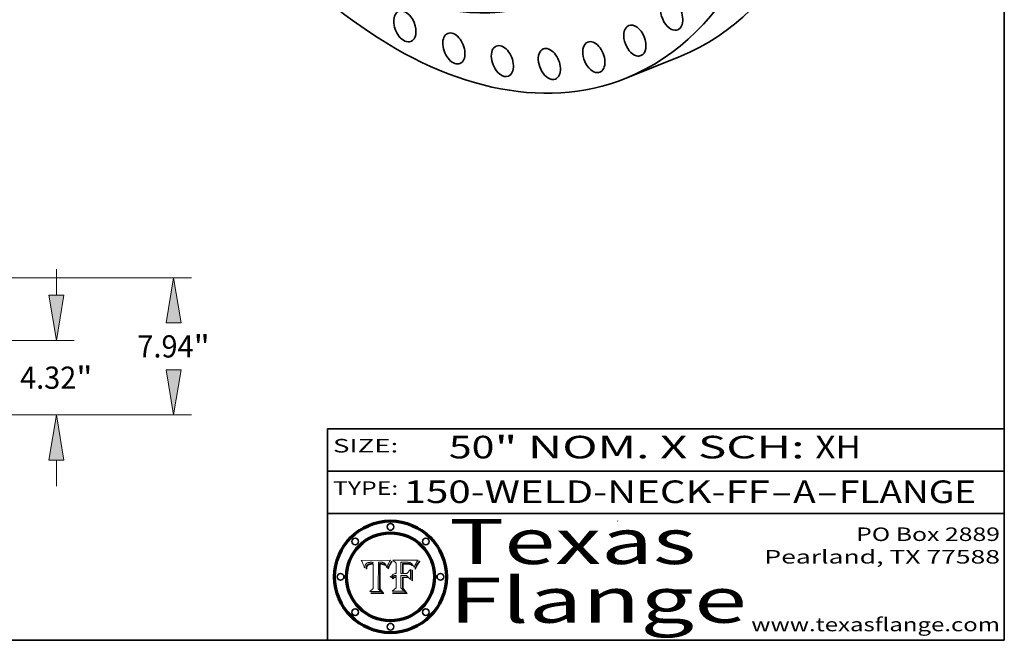
# Model space of a CAD drawing. Extents: x 0 to 10.8, y 0 to 8.2.
# Drawn here: x 6.4 to 10.8, y 0.2 to 3 of the extents above; entities that cross this region are included whole.
import ezdxf
from ezdxf.enums import TextEntityAlignment as Align

# ---------------------------------------------------------------- set-up
doc = ezdxf.new("R2010")
doc.units = 0
doc.header["$MEASUREMENT"] = 0
doc.layers.get('0').update_dxf_attribs({"lineweight": 13})
doc.layers.add('1', color=7, linetype='Continuous', lineweight=13)
doc.styles.get("Standard").update_dxf_attribs({"font": 'isocp.shx'})

# ---------------------------------------------------------------- blocks, each defined once
blk = doc.blocks.new('BLOCK1')
at = {"color": 7, "lineweight": 13, "ltscale": 0.03937}
for s, p, p2 in [('150-WELD-NECK-FF', (8.08831, 0.858248), (9.71117, 0.858248)), ('FLANGE', (10.017266, 0.858248), (10.624886, 0.858248)), ('A', (9.814218, 0.858248), (9.914218, 0.858248)), ('-', (9.712694, 0.858248), (9.812694, 0.858248)), ('-', (9.915742, 0.858248), (10.015742, 0.858248))]:
    blk.add_text(s, height=0.1, dxfattribs=at).set_placement(p, p2, align=Align.FIT)
blk = doc.blocks.new('BLOCK2')
at = {"color": 7, "lineweight": 13, "ltscale": 0.03937}
for s, p, p2 in [('50', (8.288643, 1.055967), (8.490167, 1.055967)), ('" NOM. X SCH: ', (8.491692, 1.055967), (9.911503, 1.055967)), ('XH', (9.913027, 1.055967), (10.114551, 1.055967))]:
    blk.add_text(s, height=0.1, dxfattribs=at).set_placement(p, p2, align=Align.FIT)
blk = doc.blocks.new('BLOCK3')
at = {"color": 7, "lineweight": 13, "ltscale": 0.03937}
for s, p, p2 in [('PO Box 2889', (10.093103, 0.689966), (10.730818, 0.689966)), ('Pearland, TX 77588', (9.686702, 0.589966), (10.730818, 0.589966)), ('www.texasflange.com', (9.628644, 0.289966), (10.730818, 0.289966))]:
    blk.add_text(s, height=0.06, dxfattribs=at).set_placement(p, p2, align=Align.FIT)
blk = doc.blocks.new('BLOCK4')
at = {"color": 7, "lineweight": 13, "ltscale": 0.03937}
for s, p, p2 in [('Texas', (8.289209, 0.587871), (9.383692, 0.587871)), ('Flange', (8.289209, 0.327871), (9.608945, 0.327871))]:
    blk.add_text(s, height=0.2, dxfattribs=at).set_placement(p, p2, align=Align.FIT)
blk = doc.blocks.new('BLOCK5')
at = {"color": 7, "lineweight": 5, "ltscale": 0.00324}
blk.add_line((8.029831, 0.605292), (7.900255, 0.604209), dxfattribs=at)
at = {"color": 7, "lineweight": 5, "ltscale": 0.000103}
blk.add_line((7.900255, 0.604209), (7.902151, 0.600546), dxfattribs=at)
at = {"color": 7, "lineweight": 5, "ltscale": 0.0001}
blk.add_line((7.902151, 0.600546), (7.903945, 0.596951), dxfattribs=at)
at = {"color": 7, "lineweight": 5, "ltscale": 9.8e-05}
blk.add_line((7.903945, 0.596951), (7.905638, 0.593424), dxfattribs=at)
at = {"color": 7, "lineweight": 5, "ltscale": 9.5e-05}
for p, q in [((7.905638, 0.593424), (7.907229, 0.589967)), ((7.913659, 0.573722), (7.915938, 0.570681))]:
    blk.add_line(p, q, dxfattribs=at)
at = {"color": 7, "lineweight": 5, "ltscale": 9.3e-05}
blk.add_line((7.907229, 0.589967), (7.908719, 0.58658), dxfattribs=at)
at = {"color": 7, "lineweight": 5, "ltscale": 9e-05}
blk.add_line((7.908719, 0.58658), (7.910106, 0.583262), dxfattribs=at)
at = {"color": 7, "lineweight": 5, "ltscale": 8.7e-05}
blk.add_line((7.910106, 0.583262), (7.911392, 0.580013), dxfattribs=at)
at = {"color": 7, "lineweight": 5, "ltscale": 8.5e-05}
blk.add_line((7.911392, 0.580013), (7.912577, 0.576833), dxfattribs=at)
at = {"color": 7, "lineweight": 5, "ltscale": 8.2e-05}
blk.add_line((7.912577, 0.576833), (7.913659, 0.573722), dxfattribs=at)
at = {"color": 7, "lineweight": 5, "ltscale": 6.6e-05}
blk.add_line((7.915938, 0.570681), (7.916123, 0.573306), dxfattribs=at)
at = {"color": 7, "lineweight": 5, "ltscale": 6.2e-05}
for p, q in [((7.916123, 0.573306), (7.916418, 0.575775)), ((7.921734, 0.569565), (7.921454, 0.567111)), ((8.011871, 0.576531), (8.012525, 0.574142))]:
    blk.add_line(p, q, dxfattribs=at)
at = {"color": 7, "lineweight": 5, "ltscale": 5.9e-05}
for p, q in [((7.916418, 0.575775), (7.916824, 0.578087)), ((8.011163, 0.578771), (8.011871, 0.576531))]:
    blk.add_line(p, q, dxfattribs=at)
at = {"color": 7, "lineweight": 5, "ltscale": 5.5e-05}
for p, q in [((7.916824, 0.578087), (7.917339, 0.580242)), ((7.922543, 0.574013), (7.922096, 0.571866)), ((7.951177, 0.595142), (7.953361, 0.594908)), ((7.988236, 0.595943), (7.990431, 0.595799))]:
    blk.add_line(p, q, dxfattribs=at)
at = {"color": 7, "lineweight": 5, "ltscale": 5.2e-05}
for p, q in [((7.917339, 0.580242), (7.917966, 0.58224)), ((7.923073, 0.576006), (7.922543, 0.574013)), ((7.990431, 0.595799), (7.992506, 0.595562)), ((8.014802, 0.574562), (8.015467, 0.576534))]:
    blk.add_line(p, q, dxfattribs=at)
at = {"color": 7, "lineweight": 5, "ltscale": 5e-05}
for p, q in [((7.917966, 0.58224), (7.918703, 0.584081)), ((7.938912, 0.589269), (7.936934, 0.588921)), ((7.94287, 0.595557), (7.944881, 0.595532)), ((8.008726, 0.584579), (8.009591, 0.582795))]:
    blk.add_line(p, q, dxfattribs=at)
at = {"color": 7, "lineweight": 5, "ltscale": 4.7e-05}
for p, q in [((7.918703, 0.584081), (7.919549, 0.585767)), ((7.936934, 0.588921), (7.935095, 0.588473)), ((7.994457, 0.595229), (7.996287, 0.5948)), ((8.007806, 0.586212), (8.008726, 0.584579)), ((8.01683, 0.580272), (8.017528, 0.582038))]:
    blk.add_line(p, q, dxfattribs=at)
at = {"color": 7, "lineweight": 5, "ltscale": 4.5e-05}
for p, q in [((7.919549, 0.585767), (7.920506, 0.587294)), ((7.92513, 0.573132), (7.925573, 0.574872)), ((7.935095, 0.588473), (7.933397, 0.587925)), ((7.937799, 0.586203), (7.939577, 0.586511)), ((7.996287, 0.5948), (7.997995, 0.594276))]:
    blk.add_line(p, q, dxfattribs=at)
at = {"color": 7, "lineweight": 5, "ltscale": 4.3e-05}
for p, q in [((7.920506, 0.587294), (7.921574, 0.588665)), ((7.92516, 0.581064), (7.924381, 0.579533)), ((7.997995, 0.594276), (7.99958, 0.593658)), ((8.018954, 0.58536), (8.019684, 0.586917))]:
    blk.add_line(p, q, dxfattribs=at)
at = {"color": 7, "lineweight": 5, "ltscale": 4.2e-05}
for p, q in [((7.921574, 0.588665), (7.922751, 0.58988)), ((7.922751, 0.58988), (7.924063, 0.590958)), ((7.925573, 0.574872), (7.926092, 0.57648)), ((7.933397, 0.587925), (7.931839, 0.587279)), ((7.936151, 0.585809), (7.937799, 0.586203)), ((8.00581, 0.589025), (8.006836, 0.587694)), ((8.019684, 0.586917), (8.020426, 0.588405))]:
    blk.add_line(p, q, dxfattribs=at)
at = {"color": 7, "lineweight": 5, "ltscale": 5.8e-05}
for p, q in [((7.922096, 0.571866), (7.921734, 0.569565)), ((7.985918, 0.595991), (7.988236, 0.595943))]:
    blk.add_line(p, q, dxfattribs=at)
at = {"color": 7, "lineweight": 5, "ltscale": 4.8e-05}
for p, q in [((7.923684, 0.577847), (7.923073, 0.576006)), ((7.924766, 0.571259), (7.92513, 0.573132)), ((7.927152, 0.592775), (7.92893, 0.593513)), ((7.939577, 0.586511), (7.941484, 0.58673))]:
    blk.add_line(p, q, dxfattribs=at)
at = {"color": 7, "lineweight": 5, "ltscale": 4.6e-05}
for p, q in [((7.924381, 0.579533), (7.923684, 0.577847)), ((7.92553, 0.591923), (7.927152, 0.592775)), ((8.017528, 0.582038), (8.018235, 0.583734))]:
    blk.add_line(p, q, dxfattribs=at)
at = {"color": 7, "lineweight": 5, "ltscale": 4.4e-05}
for p, q in [((7.924063, 0.590958), (7.92553, 0.591923)), ((8.006836, 0.587694), (8.007806, 0.586212)), ((8.018235, 0.583734), (8.018954, 0.58536)), ((8.029019, 0.60375), (8.029831, 0.605292))]:
    blk.add_line(p, q, dxfattribs=at)
at = {"color": 7, "lineweight": 5, "ltscale": 5.4e-05}
for p, q in [((7.924266, 0.567111), (7.924478, 0.569252)), ((7.930864, 0.594138), (7.932953, 0.594648)), ((7.943519, 0.58686), (7.945682, 0.586905)), ((7.949034, 0.595323), (7.951177, 0.595142)), ((8.014147, 0.572519), (8.014802, 0.574562))]:
    blk.add_line(p, q, dxfattribs=at)
at = {"color": 7, "lineweight": 5, "ltscale": 5.1e-05}
for p, q in [((7.924478, 0.569252), (7.924766, 0.571259)), ((7.92893, 0.593513), (7.930864, 0.594138)), ((7.941484, 0.58673), (7.943519, 0.58686)), ((7.944881, 0.595532), (7.946936, 0.595454)), ((8.015467, 0.576534), (8.016143, 0.578438))]:
    blk.add_line(p, q, dxfattribs=at)
at = {"color": 7, "lineweight": 5, "ltscale": 4.1e-05}
for p, q in [((7.926023, 0.582444), (7.92516, 0.581064)), ((7.99958, 0.593658), (8.001043, 0.592944))]:
    blk.add_line(p, q, dxfattribs=at)
at = {"color": 7, "lineweight": 5, "ltscale": 3.9e-05}
for p, q in [((7.926968, 0.58367), (7.926023, 0.582444)), ((8.001043, 0.592944), (8.002384, 0.592136))]:
    blk.add_line(p, q, dxfattribs=at)
at = {"color": 7, "lineweight": 5, "ltscale": 7.7e-05}
blk.add_line((7.926092, 0.57648), (7.92736, 0.579297), dxfattribs=at)
at = {"color": 7, "lineweight": 5, "ltscale": 7.4e-05}
blk.add_line((7.929138, 0.585687), (7.926968, 0.58367), dxfattribs=at)
at = {"color": 7, "lineweight": 5, "ltscale": 6.9e-05}
for p, q in [((7.92736, 0.579297), (7.928935, 0.581582)), ((7.930843, 0.583356), (7.93324, 0.584759))]:
    blk.add_line(p, q, dxfattribs=at)
at = {"color": 7, "lineweight": 5, "ltscale": 6.5e-05}
blk.add_line((7.928935, 0.581582), (7.930843, 0.583356), dxfattribs=at)
at = {"color": 7, "lineweight": 5, "ltscale": 3.8e-05}
for p, q in [((7.930418, 0.586532), (7.929138, 0.585687)), ((7.93324, 0.584759), (7.93463, 0.585327)), ((8.002384, 0.592136), (8.003601, 0.591231)), ((8.003601, 0.591231), (8.004733, 0.590204))]:
    blk.add_line(p, q, dxfattribs=at)
at = {"color": 7, "lineweight": 5, "ltscale": 4e-05}
for p, q in [((7.931839, 0.587279), (7.930418, 0.586532)), ((7.93463, 0.585327), (7.936151, 0.585809)), ((8.004733, 0.590204), (8.00581, 0.589025)), ((8.020426, 0.588405), (8.021177, 0.589826))]:
    blk.add_line(p, q, dxfattribs=at)
at = {"color": 7, "lineweight": 5, "ltscale": 5.7e-05}
for p, q in [((7.932953, 0.594648), (7.9352, 0.595046)), ((7.943286, 0.589667), (7.941029, 0.589518)), ((8.012525, 0.574142), (8.014147, 0.572519))]:
    blk.add_line(p, q, dxfattribs=at)
at = {"color": 7, "lineweight": 5, "ltscale": 6e-05}
for p, q in [((7.9352, 0.595046), (7.9376, 0.595331)), ((7.945682, 0.589716), (7.943286, 0.589667))]:
    blk.add_line(p, q, dxfattribs=at)
at = {"color": 7, "lineweight": 5, "ltscale": 6.4e-05}
blk.add_line((7.9376, 0.595331), (7.940158, 0.5955), dxfattribs=at)
at = {"color": 7, "lineweight": 5, "ltscale": 5.3e-05}
for p, q in [((7.941029, 0.589518), (7.938912, 0.589269)), ((7.946936, 0.595454), (7.949034, 0.595323)), ((8.009591, 0.582795), (8.010404, 0.580859))]:
    blk.add_line(p, q, dxfattribs=at)
at = {"color": 7, "lineweight": 5, "ltscale": 6.8e-05}
blk.add_line((7.940158, 0.5955), (7.94287, 0.595557), dxfattribs=at)
at = {"color": 7, "lineweight": 5, "ltscale": 0.000162}
blk.add_line((7.952171, 0.589608), (7.945682, 0.589716), dxfattribs=at)
at = {"color": 7, "lineweight": 5, "ltscale": 0.000192}
blk.add_line((7.945682, 0.586905), (7.953361, 0.586796), dxfattribs=at)
at = {"color": 7, "lineweight": 5, "ltscale": 0.000136}
blk.add_line((7.953361, 0.594908), (7.952171, 0.589608), dxfattribs=at)
at = {"color": 7, "lineweight": 5, "ltscale": 0.00269}
blk.add_line((7.953361, 0.586796), (7.953361, 0.479178), dxfattribs=at)
at = {"color": 7, "lineweight": 5, "ltscale": 0.002931}
blk.add_line((7.974885, 0.478313), (7.976183, 0.595557), dxfattribs=at)
at = {"color": 7, "lineweight": 5, "ltscale": 4.9e-05}
for p, q in [((7.976183, 0.595557), (7.97813, 0.595713)), ((7.97813, 0.595713), (7.980077, 0.595835)), ((7.980077, 0.595835), (7.982024, 0.59592)), ((7.982024, 0.59592), (7.983971, 0.595973)), ((7.983971, 0.595973), (7.985918, 0.595991)), ((7.992506, 0.595562), (7.994457, 0.595229)), ((8.016143, 0.578438), (8.01683, 0.580272))]:
    blk.add_line(p, q, dxfattribs=at)
at = {"color": 7, "lineweight": 5, "ltscale": 5.6e-05}
blk.add_line((8.010404, 0.580859), (8.011163, 0.578771), dxfattribs=at)
at = {"color": 7, "lineweight": 5, "ltscale": 0.0004}
blk.add_line((8.021177, 0.589826), (8.029019, 0.60375), dxfattribs=at)
at = {"color": 7, "lineweight": 5, "ltscale": 7e-05}
blk.add_line((7.921454, 0.567111), (7.924266, 0.567111), dxfattribs=at)
at = {"color": 7, "lineweight": 5, "ltscale": 0.000493}
blk.add_line((7.953361, 0.479178), (7.93822, 0.466523), dxfattribs=at)
at = {"color": 7, "lineweight": 5, "ltscale": 0.001236}
blk.add_line((7.93822, 0.466523), (7.987647, 0.466523), dxfattribs=at)
at = {"color": 7, "lineweight": 5, "ltscale": 0.000434}
blk.add_line((7.987647, 0.466523), (7.974885, 0.478313), dxfattribs=at)
blk = doc.blocks.new('BLOCK6')
at = {"color": 7, "lineweight": 5, "ltscale": 0.000505}
blk.add_line((8.03978, 0.605292), (8.054382, 0.591339), dxfattribs=at)
at = {"color": 7, "lineweight": 5, "ltscale": 0.002807}
blk.add_line((8.152051, 0.605292), (8.03978, 0.605292), dxfattribs=at)
at = {"color": 7, "lineweight": 5, "ltscale": 0.001141}
blk.add_line((8.054382, 0.591339), (8.054382, 0.545696), dxfattribs=at)
at = {"color": 7, "lineweight": 5, "ltscale": 0.001265}
blk.add_line((8.076014, 0.545696), (8.076014, 0.596315), dxfattribs=at)
at = {"color": 7, "lineweight": 5, "ltscale": 0.0001}
blk.add_line((8.076014, 0.596315), (8.080016, 0.596207), dxfattribs=at)
at = {"color": 7, "lineweight": 5, "ltscale": 0.000262}
blk.add_line((8.080016, 0.596207), (8.090507, 0.596099), dxfattribs=at)
at = {"color": 7, "lineweight": 5, "ltscale": 7.8e-05}
for p, q in [((8.085749, 0.590474), (8.082612, 0.590366)), ((8.117954, 0.587933), (8.115029, 0.588965))]:
    blk.add_line(p, q, dxfattribs=at)
at = {"color": 7, "lineweight": 5, "ltscale": 0.001117}
blk.add_line((8.082612, 0.590366), (8.082612, 0.545696), dxfattribs=at)
at = {"color": 7, "lineweight": 5, "ltscale": 6.7e-05}
for p, q in [((8.085316, 0.587445), (8.087994, 0.58764)), ((8.120915, 0.584246), (8.123219, 0.582873)), ((8.036938, 0.537626), (8.03538, 0.535451)), ((8.043013, 0.542615), (8.040755, 0.541208))]:
    blk.add_line(p, q, dxfattribs=at)
at = {"color": 7, "lineweight": 5, "ltscale": 0.001044}
blk.add_line((8.085316, 0.545696), (8.085316, 0.587445), dxfattribs=at)
at = {"color": 7, "lineweight": 5, "ltscale": 6.8e-05}
for p, q in [((8.088465, 0.590591), (8.085749, 0.590474)), ((8.122807, 0.58518), (8.120546, 0.586671))]:
    blk.add_line(p, q, dxfattribs=at)
at = {"color": 7, "lineweight": 5, "ltscale": 6.3e-05}
for p, q in [((8.087994, 0.58764), (8.090491, 0.587792)), ((8.09689, 0.587987), (8.099417, 0.587969)), ((8.126338, 0.581511), (8.124737, 0.583461)), ((8.127607, 0.579333), (8.126338, 0.581511))]:
    blk.add_line(p, q, dxfattribs=at)
at = {"color": 7, "lineweight": 5, "ltscale": 7e-05}
for p, q in [((8.091251, 0.590682), (8.088465, 0.590591)), ((8.130044, 0.580736), (8.131463, 0.578313))]:
    blk.add_line(p, q, dxfattribs=at)
at = {"color": 7, "lineweight": 5, "ltscale": 5.8e-05}
for p, q in [((8.090491, 0.587792), (8.092805, 0.5879)), ((8.110827, 0.595125), (8.113085, 0.594648)), ((8.134311, 0.572844), (8.135177, 0.575007))]:
    blk.add_line(p, q, dxfattribs=at)
at = {"color": 7, "lineweight": 5, "ltscale": 0.000154}
blk.add_line((8.090507, 0.596099), (8.096672, 0.596207), dxfattribs=at)
at = {"color": 7, "lineweight": 5, "ltscale": 7.1e-05}
for p, q in [((8.094107, 0.590747), (8.091251, 0.590682)), ((8.102909, 0.596033), (8.10574, 0.595817)), ((8.113329, 0.586844), (8.116087, 0.586202)), ((8.140617, 0.587735), (8.14189, 0.590261))]:
    blk.add_line(p, q, dxfattribs=at)
at = {"color": 7, "lineweight": 5, "ltscale": 5.3e-05}
for p, q in [((8.092805, 0.5879), (8.094938, 0.587964)), ((8.104068, 0.587826), (8.106191, 0.5877)), ((8.124398, 0.58835), (8.125804, 0.586758)), ((8.136889, 0.57926), (8.137697, 0.581201))]:
    blk.add_line(p, q, dxfattribs=at)
at = {"color": 7, "lineweight": 5, "ltscale": 7.3e-05}
blk.add_line((8.097032, 0.590786), (8.094107, 0.590747), dxfattribs=at)
at = {"color": 7, "lineweight": 5, "ltscale": 4.9e-05}
for p, q in [((8.094938, 0.587964), (8.09689, 0.587987)), ((8.122994, 0.589734), (8.124398, 0.58835)), ((8.137697, 0.581201), (8.138474, 0.583019)), ((8.148372, 0.600311), (8.149522, 0.601895)), ((8.038381, 0.532799), (8.04004, 0.533868)), ((8.047222, 0.536498), (8.049152, 0.536744)), ((8.052347, 0.531458), (8.050394, 0.531249))]:
    blk.add_line(p, q, dxfattribs=at)
at = {"color": 7, "lineweight": 5, "ltscale": 8e-05}
for p, q in [((8.096672, 0.596207), (8.099887, 0.596163)), ((8.054382, 0.545696), (8.051189, 0.545309))]:
    blk.add_line(p, q, dxfattribs=at)
at = {"color": 7, "lineweight": 5, "ltscale": 7.5e-05}
for p, q in [((8.100026, 0.590798), (8.097032, 0.590786)), ((8.131463, 0.578313), (8.132887, 0.575682))]:
    blk.add_line(p, q, dxfattribs=at)
at = {"color": 7, "lineweight": 5, "ltscale": 6e-05}
blk.add_line((8.099417, 0.587969), (8.101811, 0.587915), dxfattribs=at)
at = {"color": 7, "lineweight": 5, "ltscale": 7.6e-05}
for p, q in [((8.099887, 0.596163), (8.102909, 0.596033)), ((8.051189, 0.545309), (8.048231, 0.544665))]:
    blk.add_line(p, q, dxfattribs=at)
at = {"color": 7, "lineweight": 5, "ltscale": 0.000106}
blk.add_line((8.104273, 0.590684), (8.100026, 0.590798), dxfattribs=at)
at = {"color": 7, "lineweight": 5, "ltscale": 5.6e-05}
for p, q in [((8.101811, 0.587915), (8.104068, 0.587826)), ((8.136049, 0.577196), (8.136889, 0.57926))]:
    blk.add_line(p, q, dxfattribs=at)
at = {"color": 7, "lineweight": 5, "ltscale": 9.8e-05}
blk.add_line((8.108189, 0.59034), (8.104273, 0.590684), dxfattribs=at)
at = {"color": 7, "lineweight": 5, "ltscale": 6.6e-05}
for p, q in [((8.10574, 0.595817), (8.108379, 0.595514)), ((8.118538, 0.585356), (8.120915, 0.584246)), ((8.128628, 0.582951), (8.130044, 0.580736)), ((8.03873, 0.539544), (8.036938, 0.537626)), ((8.040755, 0.541208), (8.03873, 0.539544))]:
    blk.add_line(p, q, dxfattribs=at)
at = {"color": 7, "lineweight": 5, "ltscale": 5e-05}
for p, q in [((8.106191, 0.5877), (8.108179, 0.58754)), ((8.11515, 0.594086), (8.117024, 0.593438)), ((8.049152, 0.536744), (8.051138, 0.536826))]:
    blk.add_line(p, q, dxfattribs=at)
at = {"color": 7, "lineweight": 5, "ltscale": 4.7e-05}
for p, q in [((8.108179, 0.58754), (8.110031, 0.587343)), ((8.032967, 0.530337), (8.033725, 0.528606))]:
    blk.add_line(p, q, dxfattribs=at)
at = {"color": 7, "lineweight": 5, "ltscale": 9.1e-05}
blk.add_line((8.111775, 0.589767), (8.108189, 0.59034), dxfattribs=at)
at = {"color": 7, "lineweight": 5, "ltscale": 6.2e-05}
blk.add_line((8.108379, 0.595514), (8.110827, 0.595125), dxfattribs=at)
at = {"color": 7, "lineweight": 5, "ltscale": 4.3e-05}
for p, q in [((8.110031, 0.587343), (8.111747, 0.587112)), ((8.118707, 0.592701), (8.120198, 0.591881)), ((8.120198, 0.591881), (8.121594, 0.59091)), ((8.13922, 0.584714), (8.139935, 0.586286))]:
    blk.add_line(p, q, dxfattribs=at)
at = {"color": 7, "lineweight": 5, "ltscale": 4e-05}
for p, q in [((8.111747, 0.587112), (8.113329, 0.586844)), ((8.139935, 0.586286), (8.140617, 0.587735)), ((8.045129, 0.526349), (8.046567, 0.527039)), ((8.046567, 0.527039), (8.048048, 0.527603)), ((8.048048, 0.527603), (8.049571, 0.528042)), ((8.049571, 0.528042), (8.051134, 0.528356)), ((8.051134, 0.528356), (8.052737, 0.528543)), ((8.052773, 0.536748), (8.054382, 0.53661))]:
    blk.add_line(p, q, dxfattribs=at)
at = {"color": 7, "lineweight": 5, "ltscale": 8.4e-05}
blk.add_line((8.115029, 0.588965), (8.111775, 0.589767), dxfattribs=at)
at = {"color": 7, "lineweight": 5, "ltscale": 5.4e-05}
for p, q in [((8.113085, 0.594648), (8.11515, 0.594086)), ((8.150747, 0.603555), (8.152051, 0.605292)), ((8.033725, 0.528606), (8.035222, 0.530168))]:
    blk.add_line(p, q, dxfattribs=at)
at = {"color": 7, "lineweight": 5, "ltscale": 6.5e-05}
for p, q in [((8.116087, 0.586202), (8.118538, 0.585356)), ((8.124737, 0.583461), (8.122807, 0.58518))]:
    blk.add_line(p, q, dxfattribs=at)
at = {"color": 7, "lineweight": 5, "ltscale": 4.6e-05}
for p, q in [((8.117024, 0.593438), (8.118707, 0.592701)), ((8.121594, 0.59091), (8.122994, 0.589734)), ((8.138474, 0.583019), (8.13922, 0.584714)), ((8.1473, 0.598802), (8.148372, 0.600311)), ((8.039021, 0.52592), (8.037725, 0.524604)), ((8.048522, 0.530904), (8.046733, 0.53042))]:
    blk.add_line(p, q, dxfattribs=at)
at = {"color": 7, "lineweight": 5, "ltscale": 7.2e-05}
for p, q in [((8.120546, 0.586671), (8.117954, 0.587933)), ((8.125449, 0.581235), (8.127607, 0.579333)), ((8.034058, 0.533022), (8.032967, 0.530337)), ((8.048231, 0.544665), (8.045504, 0.543768))]:
    blk.add_line(p, q, dxfattribs=at)
at = {"color": 7, "lineweight": 5, "ltscale": 6.9e-05}
for p, q in [((8.123219, 0.582873), (8.125449, 0.581235)), ((8.143089, 0.592394), (8.144543, 0.594729)), ((8.03538, 0.535451), (8.034058, 0.533022)), ((8.045504, 0.543768), (8.043013, 0.542615))]:
    blk.add_line(p, q, dxfattribs=at)
at = {"color": 7, "lineweight": 5, "ltscale": 5.7e-05}
blk.add_line((8.125804, 0.586758), (8.127215, 0.584958), dxfattribs=at)
at = {"color": 7, "lineweight": 5, "ltscale": 6.1e-05}
for p, q in [((8.127215, 0.584958), (8.128628, 0.582951)), ((8.14189, 0.590261), (8.143089, 0.592394))]:
    blk.add_line(p, q, dxfattribs=at)
at = {"color": 7, "lineweight": 5, "ltscale": 7.9e-05}
blk.add_line((8.132887, 0.575682), (8.134311, 0.572844), dxfattribs=at)
at = {"color": 7, "lineweight": 5, "ltscale": 5.9e-05}
blk.add_line((8.135177, 0.575007), (8.136049, 0.577196), dxfattribs=at)
at = {"color": 7, "lineweight": 5, "ltscale": 3.8e-05}
blk.add_line((8.144543, 0.594729), (8.145386, 0.596012), dxfattribs=at)
at = {"color": 7, "lineweight": 5, "ltscale": 4.1e-05}
for p, q in [((8.145386, 0.596012), (8.146304, 0.597369)), ((8.042372, 0.524592), (8.04373, 0.525533)), ((8.04373, 0.525533), (8.045129, 0.526349)), ((8.051138, 0.536826), (8.052773, 0.536748)), ((8.052737, 0.528543), (8.054382, 0.528606))]:
    blk.add_line(p, q, dxfattribs=at)
at = {"color": 7, "lineweight": 5, "ltscale": 4.4e-05}
for p, q in [((8.146304, 0.597369), (8.1473, 0.598802)), ((8.03978, 0.522333), (8.041057, 0.523526))]:
    blk.add_line(p, q, dxfattribs=at)
at = {"color": 7, "lineweight": 5, "ltscale": 5.2e-05}
for p, q in [((8.149522, 0.601895), (8.150747, 0.603555)), ((8.035222, 0.530168), (8.036774, 0.531566))]:
    blk.add_line(p, q, dxfattribs=at)
at = {"color": 7, "lineweight": 5, "ltscale": 5.1e-05}
for p, q in [((8.036774, 0.531566), (8.038381, 0.532799)), ((8.054382, 0.531527), (8.052347, 0.531458))]:
    blk.add_line(p, q, dxfattribs=at)
at = {"color": 7, "lineweight": 5, "ltscale": 7.7e-05}
blk.add_line((8.037725, 0.524604), (8.03978, 0.522333), dxfattribs=at)
at = {"color": 7, "lineweight": 5, "ltscale": 4.5e-05}
for p, q in [((8.0404, 0.527097), (8.039021, 0.52592)), ((8.041859, 0.528135), (8.0404, 0.527097)), ((8.043403, 0.529035), (8.041859, 0.528135)), ((8.045027, 0.529796), (8.043403, 0.529035)), ((8.046733, 0.53042), (8.045027, 0.529796))]:
    blk.add_line(p, q, dxfattribs=at)
at = {"color": 7, "lineweight": 5, "ltscale": 4.8e-05}
for p, q in [((8.04004, 0.533868), (8.041754, 0.534771)), ((8.041754, 0.534771), (8.043522, 0.535512)), ((8.043522, 0.535512), (8.045345, 0.536087)), ((8.045345, 0.536087), (8.047222, 0.536498)), ((8.050394, 0.531249), (8.048522, 0.530904))]:
    blk.add_line(p, q, dxfattribs=at)
at = {"color": 7, "lineweight": 5, "ltscale": 4.2e-05}
blk.add_line((8.041057, 0.523526), (8.042372, 0.524592), dxfattribs=at)
at = {"color": 7, "lineweight": 5, "ltscale": 0.000127}
blk.add_line((8.054382, 0.53661), (8.054382, 0.531527), dxfattribs=at)
at = {"color": 7, "lineweight": 5, "ltscale": 0.001163}
blk.add_line((8.054382, 0.528606), (8.054382, 0.482097), dxfattribs=at)
at = {"color": 7, "lineweight": 5, "ltscale": 0.000165}
blk.add_line((8.082612, 0.545696), (8.076014, 0.545696), dxfattribs=at)
at = {"color": 7, "lineweight": 5, "ltscale": 0.001363}
blk.add_line((8.076014, 0.482097), (8.076014, 0.53661), dxfattribs=at)
at = {"color": 7, "lineweight": 5, "ltscale": 0.000619}
blk.add_line((8.076014, 0.53661), (8.100782, 0.53661), dxfattribs=at)
at = {"color": 7, "lineweight": 5, "ltscale": 0.000408}
blk.add_line((8.101647, 0.545696), (8.085316, 0.545696), dxfattribs=at)
at = {"color": 7, "lineweight": 5, "ltscale": 0.000639}
blk.add_line((8.100782, 0.53661), (8.118953, 0.518655), dxfattribs=at)
at = {"color": 7, "lineweight": 5, "ltscale": 0.000629}
blk.add_line((8.118953, 0.563975), (8.101647, 0.545696), dxfattribs=at)
at = {"color": 7, "lineweight": 5, "ltscale": 0.001133}
blk.add_line((8.118953, 0.518655), (8.118953, 0.563975), dxfattribs=at)
at = {"color": 7, "lineweight": 5, "ltscale": 0.000564}
blk.add_line((8.054382, 0.482097), (8.036753, 0.468038), dxfattribs=at)
at = {"color": 7, "lineweight": 5, "ltscale": 0.000493}
blk.add_line((8.089859, 0.468038), (8.076014, 0.482097), dxfattribs=at)
at = {"color": 7, "lineweight": 5, "ltscale": 0.001328}
blk.add_line((8.036753, 0.468038), (8.089859, 0.468038), dxfattribs=at)
blk = doc.blocks.new('BLOCK18')
at = {"color": 7, "lineweight": 13, "ltscale": 0.03937}
for p, q in [((39.939198, 6.93204), (39.939198, 8.433506)), ((31.903377, 4.32), (40.967575, 4.32)), ((31.903377, 0), (40.967575, 0)), ((39.939198, -4.113506), (39.939198, -2.61204))]:
    blk.add_line(p, q, dxfattribs=at)
for points in [[(39.503859, 6.93204), (39.939198, 4.32), (40.374535, 6.93204)], [(40.374535, -2.61204), (39.939198, 0), (39.503859, -2.61204)]]:
    blk.add_lwpolyline(points, close=True, dxfattribs=at)
for points in [[(39.503859, 6.93204), (39.939198, 4.32), (39.503859, 6.93204), (40.374535, 6.93204)], [(40.374535, -2.61204), (39.939198, 0), (40.374535, -2.61204), (39.503859, -2.61204)]]:
    blk.add_solid(points, dxfattribs=at)
for s, p, p2 in [('"', (41.093274, 1.517265), (42.035955, 1.517265)), ('4.32', (37.842443, 1.517265), (41.093274, 1.517265))]:
    blk.add_text(s, height=1.285471, dxfattribs=at).set_placement(p, p2, align=Align.FIT)
blk = doc.blocks.new('BLOCK19')
at = {"color": 7, "lineweight": 13, "ltscale": 0.03937}
for p, q in [((25.590876, 7.94), (47.756626, 7.94)), ((31.903377, 0), (47.756626, 0))]:
    blk.add_line(p, q, dxfattribs=at)
for points in [[(47.163586, 5.32796), (46.728246, 7.94), (46.292907, 5.32796)], [(46.292907, 2.61204), (46.728246, 0), (47.163586, 2.61204)]]:
    blk.add_lwpolyline(points, close=True, dxfattribs=at)
for points in [[(47.163586, 5.32796), (46.728246, 7.94), (47.163586, 5.32796), (46.292907, 5.32796)], [(46.292907, 2.61204), (46.728246, 0), (46.292907, 2.61204), (47.163586, 2.61204)]]:
    blk.add_solid(points, dxfattribs=at)
for s, p, p2 in [('7.94', (44.631492, 3.327265), (47.88232, 3.327265)), ('"', (47.88232, 3.327265), (48.825001, 3.327265))]:
    blk.add_text(s, height=1.285471, dxfattribs=at).set_placement(p, p2, align=Align.FIT)

msp = doc.modelspace()

# ---------------------------------------------------------------- linework, layer by layer
at = {"color": 7, "lineweight": 35, "ltscale": 0.00651}
msp.add_line((9.074848, 2.741181), (9.316355, 2.838609), dxfattribs=at)
at = {"color": 7, "lineweight": 13, "ltscale": 0.03937}
for points in [[(8.029831, 0.605292), (8.029019, 0.60375), (8.021177, 0.589826), (8.020426, 0.588405), (8.019684, 0.586917), (8.018954, 0.58536), (8.018235, 0.583734), (8.017528, 0.582038), (8.01683, 0.580272), (8.016143, 0.578438), (8.015467, 0.576534), (8.014802, 0.574562), (8.014147, 0.572519), (8.012525, 0.574142), (8.011871, 0.576531), (8.011163, 0.578771), (8.010404, 0.580859), (8.009591, 0.582795), (8.008726, 0.584579), (8.007806, 0.586212), (8.006836, 0.587694), (8.00581, 0.589025), (8.004733, 0.590204), (8.003601, 0.591231), (8.002384, 0.592136), (8.001043, 0.592944), (7.99958, 0.593658), (7.997995, 0.594276), (7.996287, 0.5948), (7.994457, 0.595229), (7.992506, 0.595562), (7.990431, 0.595799), (7.988236, 0.595943), (7.985918, 0.595991), (7.983971, 0.595973), (7.982024, 0.59592), (7.980077, 0.595835), (7.97813, 0.595713), (7.976183, 0.595557), (7.974885, 0.478313), (7.987647, 0.466523), (7.93822, 0.466523), (7.953361, 0.479178), (7.953361, 0.586796), (7.945682, 0.586905), (7.943519, 0.58686), (7.941484, 0.58673), (7.939577, 0.586511), (7.937799, 0.586203), (7.936151, 0.585809), (7.93463, 0.585327), (7.93324, 0.584759), (7.930843, 0.583356), (7.928935, 0.581582), (7.92736, 0.579297), (7.926092, 0.57648), (7.925573, 0.574872), (7.92513, 0.573132), (7.924766, 0.571259), (7.924478, 0.569252), (7.924266, 0.567111), (7.921454, 0.567111), (7.921734, 0.569565), (7.922096, 0.571866), (7.922543, 0.574013), (7.923073, 0.576006), (7.923684, 0.577847), (7.924381, 0.579533), (7.92516, 0.581064), (7.926023, 0.582444), (7.926968, 0.58367), (7.929138, 0.585687), (7.930418, 0.586532), (7.931839, 0.587279), (7.933397, 0.587925), (7.935095, 0.588473), (7.936934, 0.588921), (7.938912, 0.589269), (7.941029, 0.589518), (7.943286, 0.589667), (7.945682, 0.589716), (7.952171, 0.589608), (7.953361, 0.594908), (7.951177, 0.595142), (7.949034, 0.595323), (7.946936, 0.595454), (7.944881, 0.595532), (7.94287, 0.595557), (7.940158, 0.5955), (7.9376, 0.595331), (7.9352, 0.595046), (7.932953, 0.594648), (7.930864, 0.594138), (7.92893, 0.593513), (7.927152, 0.592775), (7.92553, 0.591923), (7.924063, 0.590958), (7.922751, 0.58988), (7.921574, 0.588665), (7.920506, 0.587294), (7.919549, 0.585767), (7.918703, 0.584081), (7.917966, 0.58224), (7.917339, 0.580242), (7.916824, 0.578087), (7.916418, 0.575775), (7.916123, 0.573306), (7.915938, 0.570681), (7.913659, 0.573722), (7.912577, 0.576833), (7.911392, 0.580013), (7.910106, 0.583262), (7.908719, 0.58658), (7.907229, 0.589967), (7.905638, 0.593424), (7.903945, 0.596951), (7.902151, 0.600546), (7.900255, 0.604209)], [(8.007766, 0.581604), (8.006072, 0.582632), (8.004322, 0.583551), (8.002516, 0.584363), (8.000652, 0.585066), (7.998734, 0.58566), (7.996758, 0.586148), (7.994728, 0.586526), (7.992641, 0.586796), (7.990496, 0.586959), (7.988297, 0.587013), (7.986785, 0.586983), (7.985234, 0.586896), (7.983644, 0.586751), (7.983538, 0.477987), (8.000735, 0.457653), (7.945466, 0.457653), (7.942978, 0.460574), (7.994786, 0.460574), (7.980293, 0.477123), (7.980293, 0.589826), (7.986134, 0.589934), (7.988171, 0.589916), (7.990086, 0.589866), (7.991879, 0.589782), (7.993549, 0.589665), (7.995098, 0.589514), (7.997828, 0.589112), (8.000069, 0.588575), (8.001862, 0.587888), (8.003455, 0.586953), (8.004886, 0.585755), (8.006157, 0.584294), (8.007269, 0.582567)], [(8.036644, 0.598478), (8.035144, 0.596448), (8.033629, 0.594168), (8.032099, 0.591638), (8.030552, 0.588855), (8.028992, 0.585822), (8.027416, 0.582539), (8.025824, 0.579005), (8.024219, 0.575219), (8.022597, 0.571182), (8.020961, 0.566895), (8.018149, 0.567869), (8.020069, 0.573183), (8.021652, 0.577253), (8.023227, 0.581049), (8.024791, 0.584573), (8.026342, 0.587825), (8.027884, 0.590802), (8.029413, 0.593508), (8.030933, 0.595943), (8.032442, 0.598104), (8.03394, 0.599991)], [(8.03978, 0.605292), (8.152051, 0.605292), (8.150747, 0.603555), (8.149522, 0.601895), (8.148372, 0.600311), (8.1473, 0.598802), (8.146304, 0.597369), (8.145386, 0.596012), (8.144543, 0.594729), (8.143089, 0.592394), (8.14189, 0.590261), (8.140617, 0.587735), (8.139935, 0.586286), (8.13922, 0.584714), (8.138474, 0.583019), (8.137697, 0.581201), (8.136889, 0.57926), (8.136049, 0.577196), (8.135177, 0.575007), (8.134311, 0.572844), (8.132887, 0.575682), (8.131463, 0.578313), (8.130044, 0.580736), (8.128628, 0.582951), (8.127215, 0.584958), (8.125804, 0.586758), (8.124398, 0.58835), (8.122994, 0.589734), (8.121594, 0.59091), (8.120198, 0.591881), (8.118707, 0.592701), (8.117024, 0.593438), (8.11515, 0.594086), (8.113085, 0.594648), (8.110827, 0.595125), (8.108379, 0.595514), (8.10574, 0.595817), (8.102909, 0.596033), (8.099887, 0.596163), (8.096672, 0.596207), (8.090507, 0.596099), (8.080016, 0.596207), (8.076014, 0.596315), (8.076014, 0.545696), (8.082612, 0.545696), (8.082612, 0.590366), (8.085749, 0.590474), (8.088465, 0.590591), (8.091251, 0.590682), (8.094107, 0.590747), (8.097032, 0.590786), (8.100026, 0.590798), (8.104273, 0.590684), (8.108189, 0.59034), (8.111775, 0.589767), (8.115029, 0.588965), (8.117954, 0.587933), (8.120546, 0.586671), (8.122807, 0.58518), (8.124737, 0.583461), (8.126338, 0.581511), (8.127607, 0.579333), (8.125449, 0.581235), (8.123219, 0.582873), (8.120915, 0.584246), (8.118538, 0.585356), (8.116087, 0.586202), (8.113329, 0.586844), (8.111747, 0.587112), (8.110031, 0.587343), (8.108179, 0.58754), (8.106191, 0.5877), (8.104068, 0.587826), (8.101811, 0.587915), (8.099417, 0.587969), (8.09689, 0.587987), (8.094938, 0.587964), (8.092805, 0.5879), (8.090491, 0.587792), (8.087994, 0.58764), (8.085316, 0.587445), (8.085316, 0.545696), (8.101647, 0.545696), (8.118953, 0.563975), (8.118953, 0.518655), (8.100782, 0.53661), (8.076014, 0.53661), (8.076014, 0.482097), (8.089859, 0.468038), (8.036753, 0.468038), (8.054382, 0.482097), (8.054382, 0.528606), (8.052737, 0.528543), (8.051134, 0.528356), (8.049571, 0.528042), (8.048048, 0.527603), (8.046567, 0.527039), (8.045129, 0.526349), (8.04373, 0.525533), (8.042372, 0.524592), (8.041057, 0.523526), (8.03978, 0.522333), (8.037725, 0.524604), (8.039021, 0.52592), (8.0404, 0.527097), (8.041859, 0.528135), (8.043403, 0.529035), (8.045027, 0.529796), (8.046733, 0.53042), (8.048522, 0.530904), (8.050394, 0.531249), (8.052347, 0.531458), (8.054382, 0.531527), (8.054382, 0.53661), (8.052773, 0.536748), (8.051138, 0.536826), (8.049152, 0.536744), (8.047222, 0.536498), (8.045345, 0.536087), (8.043522, 0.535512), (8.041754, 0.534771), (8.04004, 0.533868), (8.038381, 0.532799), (8.036774, 0.531566), (8.035222, 0.530168), (8.033725, 0.528606), (8.032967, 0.530337), (8.034058, 0.533022), (8.03538, 0.535451), (8.036938, 0.537626), (8.03873, 0.539544), (8.040755, 0.541208), (8.043013, 0.542615), (8.045504, 0.543768), (8.048231, 0.544665), (8.051189, 0.545309), (8.054382, 0.545696), (8.054382, 0.591339)], [(8.160271, 0.598694), (8.157292, 0.595112), (8.154542, 0.59159), (8.152022, 0.588129), (8.149732, 0.584729), (8.147671, 0.581388), (8.145838, 0.578109), (8.144234, 0.57489), (8.142862, 0.571733), (8.141717, 0.568634), (8.140802, 0.565596), (8.138531, 0.567111), (8.139469, 0.570503), (8.140637, 0.573882), (8.142038, 0.577251), (8.14367, 0.58061), (8.145533, 0.583958), (8.147629, 0.587294), (8.149955, 0.590619), (8.152513, 0.593936), (8.155303, 0.597239), (8.158324, 0.600533)], [(8.107488, 0.527525), (8.085316, 0.527525), (8.085316, 0.481233), (8.104352, 0.457653), (8.041727, 0.457653), (8.039024, 0.460574), (8.098295, 0.460574), (8.082612, 0.479934), (8.082612, 0.530445), (8.104352, 0.530445)], [(8.126849, 0.560189), (8.126849, 0.513464), (8.124036, 0.515087), (8.124036, 0.561812)]]:
    msp.add_lwpolyline(points, close=True, dxfattribs=at)
at = {"color": 7, "lineweight": 70, "ltscale": 0.03937}
for radius in [0.2475, 0.195]:
    msp.add_circle((8.029755, 0.53125), radius, dxfattribs=at)
at = {"color": 7, "lineweight": 35, "ltscale": 0.03937}
for centre in [(8.029755, 0.7525), (7.873308, 0.687697), (8.186202, 0.687697), (7.808505, 0.53125), (8.251005, 0.53125), (7.873308, 0.374803), (8.186202, 0.374803), (8.029755, 0.31)]:
    msp.add_circle(centre, 0.015, dxfattribs=at)
for centre, major_axis, start_param, end_param in [((8.19038, 4.933509), (0.884434, -2.192342), 3.14161853, 6.28321118), ((7.988007, 4.851868), (0.703608, -1.74411), 5.14001686, 11.42320217), ((8.431886, 5.030937), (0.884434, -2.192342), 0.00002587, 1.99842421), ((8.19038, 4.933509), (0.884434, -2.192342), 0.00002587, 1.99842421), ((7.988007, 4.851868), (0.701818, -1.739672), 5.14001686, 6.28321118), ((8.006774, 4.859439), (0.716141, -1.775176), 5.14001686, 6.28321118), ((9.276051, 3.021499), (0.026927, -0.066747), 3.14158263, 5.99681486), ((9.276051, 3.021499), (0.026927, -0.066747), 6.28317528, 9.42476794), ((8.093266, 2.970128), (0.026927, -0.066747), 3.14158223, 5.14001686), ((8.093266, 2.970128), (0.026927, -0.066747), 6.28317488, 9.42476753), ((9.112832, 2.907019), (0.026927, -0.066747), 3.14160212, 5.85401519), ((9.112832, 2.907019), (0.026927, -0.066747), 0.00000947, 3.14160212), ((8.093266, 2.970128), (0.026927, -0.066747), 5.14001686, 6.28317488), ((8.310673, 2.87218), (0.026927, -0.066747), 3.14160771, 5.28281653), ((8.310673, 2.87218), (0.026927, -0.066747), 0.00001505, 3.14160771), ((9.276051, 3.021499), (0.026927, -0.066747), 5.99681486, 6.28317528), ((8.52563, 2.816195), (0.026927, -0.066747), 3.1416305, 5.42561619), ((8.52563, 2.816195), (0.026927, -0.066747), 0.00003784, 3.1416305), ((8.930834, 2.833793), (0.026927, -0.066747), 3.14163314, 5.71121553), ((8.930834, 2.833793), (0.026927, -0.066747), 0.00004048, 3.14163314), ((8.733763, 2.803312), (0.026927, -0.066747), 3.14160663, 5.56841586), ((8.733763, 2.803312), (0.026927, -0.066747), 0.00001397, 3.14160663), ((9.112832, 2.907019), (0.026927, -0.066747), 5.85401519, 6.28319477), ((8.310673, 2.87218), (0.026927, -0.066747), 5.28281653, 6.28320036), ((8.52563, 2.816195), (0.026927, -0.066747), 5.42561619, 6.28322315), ((8.930834, 2.833793), (0.026927, -0.066747), 5.71121553, 6.28322579), ((8.733763, 2.803312), (0.026927, -0.066747), 5.56841586, 6.28319928)]:
    msp.add_ellipse(centre, major_axis=major_axis, ratio=0.616564, start_param=start_param, end_param=end_param, dxfattribs=at)
at = {"color": 7, "lineweight": 5, "ltscale": 0.03937}
msp.add_point((8.029755, 0.53125), dxfattribs=at)
at = {"layer": '1', "color": 7, "lineweight": 35, "ltscale": 0.03937}
for p, q in [((10.75, 8.25), (10.75, 0.25)), ((7.75, 1.1875), (10.75, 1.1875)), ((7.75, 1.1875), (7.75, 0.25)), ((7.75, 1), (10.75, 1)), ((7.75, 0.8125), (10.75, 0.8125)), ((0.25, 0.25), (10.75, 0.25))]:
    msp.add_line(p, q, dxfattribs=at)
at = {"layer": '1', "color": 7, "lineweight": 35, "ltscale": 3.2e-05}
msp.add_line((9.035676, 0.778761), (9.036922, 0.778449), dxfattribs=at)

# ---------------------------------------------------------------- block references
at = {"lineweight": 0, "xscale": 0.076567, "yscale": 0.076567, "zscale": 0.076567}
for name in ['BLOCK18', 'BLOCK19']:
    msp.add_blockref(name, (3.490845, 1.248222), dxfattribs=at)
at = {"lineweight": 0}
for name in ['BLOCK2', 'BLOCK1', 'BLOCK4', 'BLOCK3', 'BLOCK5', 'BLOCK6']:
    msp.add_blockref(name, (0, 0), dxfattribs=at)

# ---------------------------------------------------------------- texts
at = {"color": 7, "lineweight": 13, "ltscale": 0.03937}
for s, p, p2 in [('SIZE:', (7.774762, 1.08216), (8.064134, 1.08216)), ('TYPE:', (7.774762, 0.894218), (8.064134, 0.894218))]:
    msp.add_text(s, height=0.06, dxfattribs=at).set_placement(p, p2, align=Align.FIT)

doc.saveas('drawing.dxf')
